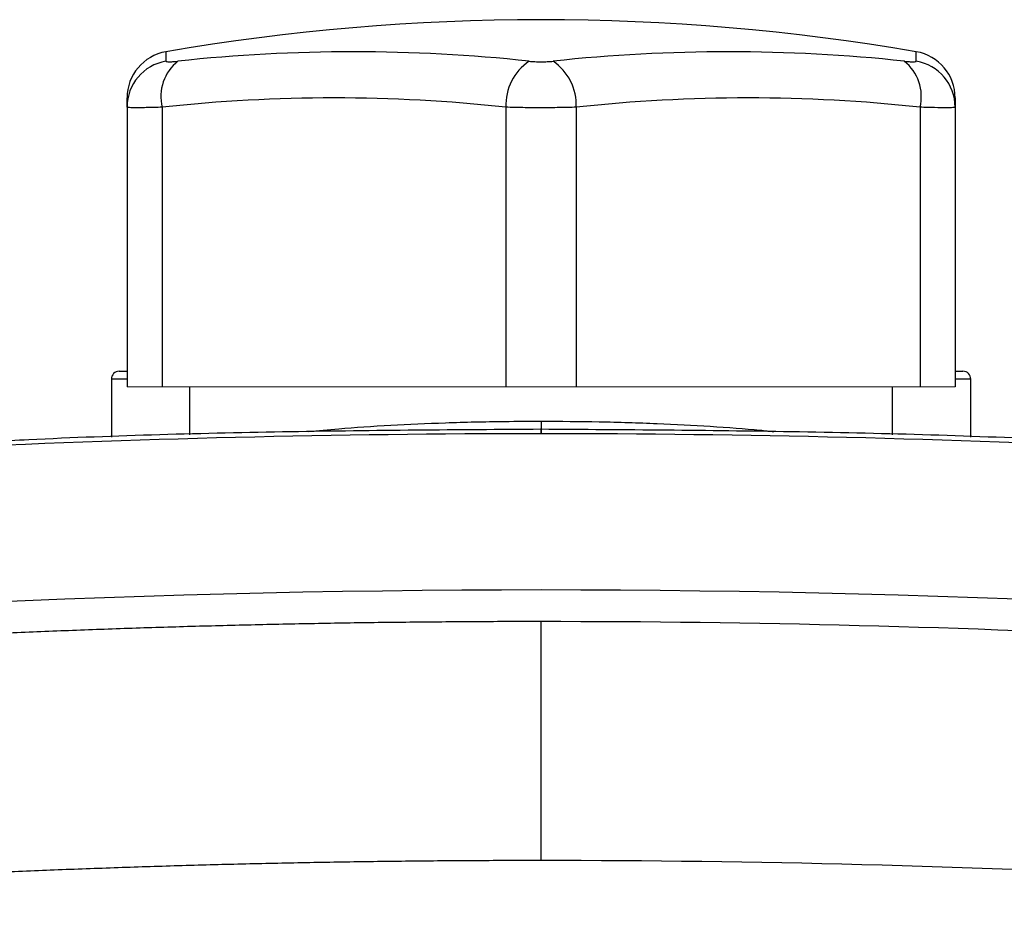
# Model space of a CAD drawing. Units: inches. Extents: x -58 to 43, y -26 to 34.
# Drawn here: x 33 to 36, y 6 to 8 of the extents above; entities that cross this region are included whole.
import ezdxf

# ---------------------------------------------------------------- set-up
doc = ezdxf.new("R2010")
doc.units = ezdxf.units.IN
doc.header["$MEASUREMENT"] = 0

msp = doc.modelspace()

# ---------------------------------------------------------------- linework, layer by layer
at = {"color": 8, "linetype": 'Continuous', "lineweight": 25}
for p, q in [((33.4386, 7.714), (33.4386, 7.6902)), ((35.329, 7.6902), (35.329, 7.714)), ((33.3405, 6.8893), (33.3011, 6.8893)), ((35.4665, 6.8893), (35.4271, 6.8893)), ((34.3838, 6.7832), (34.3838, 6.7627))]:
    msp.add_line(p, q, dxfattribs=at)
at = {"color": 7, "linetype": 'Continuous', "lineweight": 25}
for p, q in [((33.3405, 7.5743), (33.3405, 7.5976)), ((35.4271, 7.5976), (35.4271, 7.5743)), ((33.3405, 7.5743), (33.3405, 6.8696)), ((33.4291, 7.5743), (33.4291, 6.8696)), ((34.2952, 7.5743), (34.2952, 6.8696)), ((34.4724, 7.5743), (34.4724, 6.8696)), ((35.3385, 7.5743), (35.3385, 6.8696)), ((35.4271, 7.5743), (35.4271, 6.8696)), ((33.3208, 6.909), (33.3405, 6.909)), ((35.4271, 6.909), (35.4468, 6.909)), ((33.3011, 6.8893), (33.3011, 6.7426)), ((35.4665, 6.7426), (35.4665, 6.8893)), ((33.498, 6.8696), (33.498, 6.7486)), ((35.2696, 6.7486), (35.2696, 6.8696))]:
    msp.add_line(p, q, dxfattribs=at)
at = {"color": 144, "linetype": 'Continuous', "lineweight": 18}
for p, q in [((33.3405, 6.8696), (33.4291, 6.8696)), ((33.4291, 6.8696), (34.2952, 6.8696)), ((34.2952, 6.8696), (34.4724, 6.8696)), ((34.4724, 6.8696), (35.3385, 6.8696)), ((35.3385, 6.8696), (35.4271, 6.8696))]:
    msp.add_line(p, q, dxfattribs=at)
at = {"color": 7, "linetype": 'Continuous', "lineweight": 25}
for centre, radius, start, end in [((34.3838, 2.2239), 5.5709, 80.2311, 99.7689), ((33.4586, 7.5976), 0.1181, 99.7689, 180), ((33.9112, 3.593), 4.121, 83.8366, 96.1634), ((34.8564, 3.593), 4.121, 83.8366, 96.1634), ((35.309, 7.5976), 0.1181, 0, 80.2311), ((33.4582, 7.5741), 0.1177, 99.6202, 179.9031), ((33.5392, 7.6013), 0.1134, 128.4247, 193.797), ((34.4285, 7.5798), 0.1334, 124.142, 182.3573), ((34.3391, 7.5798), 0.1334, 357.6427, 55.858), ((35.2284, 7.6013), 0.1134, 346.203, 51.5753), ((35.3094, 7.5741), 0.1177, 0.0969, 80.3798), ((33.8622, 3.5639), 4.0337, 83.8366, 96.1634), ((34.9055, 3.5639), 4.0337, 83.8366, 96.1634), ((33.3208, 6.8893), 0.0197, 90, 180), ((35.4468, 6.8893), 0.0197, 0, 90), ((34.3838, -24.7446), 31.4961, 87.19902, 92.80098), ((34.3838, -24.7446), 31.1024, 84.10253, 95.89747)]:
    msp.add_arc(centre, radius, start, end, dxfattribs=at)
for points, knots in [([(33.4386, 7.6902), (33.4386, 7.6897), (33.4393, 7.6893), (33.442, 7.6888), (33.444, 7.6887), (33.4493, 7.6887), (33.4525, 7.6888), (33.46, 7.6893), (33.4641, 7.6897), (33.4687, 7.6902)], [0, 0, 0, 0, 0.25, 0.25, 0.5, 0.5, 0.75, 0.75, 1, 1, 1, 1]), ([(34.3536, 7.6902), (34.3582, 7.6897), (34.3631, 7.6893), (34.3732, 7.6888), (34.3786, 7.6887), (34.3891, 7.6887), (34.3944, 7.6888), (34.4045, 7.6893), (34.4094, 7.6897), (34.414, 7.6902)], [0, 0, 0, 0, 0.25, 0.25, 0.5, 0.5, 0.75, 0.75, 1, 1, 1, 1]), ([(35.2989, 7.6902), (35.3035, 7.6897), (35.3077, 7.6893), (35.3151, 7.6888), (35.3183, 7.6887), (35.3236, 7.6887), (35.3256, 7.6888), (35.3284, 7.6893), (35.329, 7.6897), (35.329, 7.6902)], [0, 0, 0, 0, 0.25, 0.25, 0.5, 0.5, 0.75, 0.75, 1, 1, 1, 1]), ([(33.4291, 7.5743), (33.4156, 7.5738), (33.4034, 7.5734), (33.387, 7.5731), (33.3818, 7.573), (33.3724, 7.5728), (33.3681, 7.5728), (33.3566, 7.5728), (33.3505, 7.5729), (33.3426, 7.5734), (33.3405, 7.5738), (33.3405, 7.5743)], [0, 0, 0, 0, 0.25, 0.25, 0.375, 0.375, 0.5, 0.5, 0.75, 0.75, 1, 1, 1, 1]), ([(34.4724, 7.5743), (34.4589, 7.5738), (34.4447, 7.5734), (34.4223, 7.5731), (34.4146, 7.573), (34.3992, 7.5728), (34.3916, 7.5728), (34.3685, 7.5728), (34.3528, 7.5729), (34.3231, 7.5734), (34.3087, 7.5738), (34.2952, 7.5743)], [0, 0, 0, 0, 0.25, 0.25, 0.375, 0.375, 0.5, 0.5, 0.75, 0.75, 1, 1, 1, 1]), ([(35.4271, 7.5743), (35.4271, 7.5738), (35.4251, 7.5734), (35.4191, 7.5731), (35.4166, 7.573), (35.4107, 7.5728), (35.4073, 7.5728), (35.3957, 7.5728), (35.3861, 7.5729), (35.3643, 7.5734), (35.352, 7.5738), (35.3385, 7.5743)], [0, 0, 0, 0, 0.25, 0.25, 0.375, 0.375, 0.5, 0.5, 0.75, 0.75, 1, 1, 1, 1]), ([(34.3838, 6.7627), (34.1736, 6.7613), (33.7433, 6.7584), (33.251, 6.7451), (32.9692, 6.7299), (32.9073, 6.7266)], [0, 0, 0, 0, 0.426977, 0.874245, 1, 1, 1, 1]), ([(35.8603, 6.7266), (35.7985, 6.7299), (35.5168, 6.7451), (35.0245, 6.7584), (34.594, 6.7613), (34.3838, 6.7627)], [0, 0, 0, 0, 0.125567, 0.572939, 1, 1, 1, 1]), ([(31.1962, 6.1148), (31.2225, 6.1175), (31.2752, 6.123), (31.3544, 6.1308), (31.4336, 6.1385), (31.5128, 6.1459), (31.592, 6.1532), (31.6713, 6.1603), (31.7506, 6.1671), (31.8299, 6.1738), (31.9093, 6.1802), (31.9887, 6.1865), (32.0682, 6.1925), (32.1476, 6.1984), (32.2272, 6.204), (32.3067, 6.2095), (32.3863, 6.2147), (32.4659, 6.2197), (32.5455, 6.2246), (32.6251, 6.2292), (32.7048, 6.2336), (32.7845, 6.2378), (32.8643, 6.2418), (32.944, 6.2457), (33.0238, 6.2493), (33.1037, 6.2527), (33.1835, 6.2558), (33.2634, 6.2588), (33.3433, 6.2616), (33.4232, 6.2642), (33.5031, 6.2666), (33.5831, 6.2687), (33.6631, 6.2707), (33.7431, 6.2725), (33.8231, 6.274), (33.9031, 6.2754), (33.9832, 6.2765), (34.0633, 6.2774), (34.1434, 6.2781), (34.2235, 6.2787), (34.3037, 6.279), (34.3571, 6.279), (34.3838, 6.279)], [0, 0, 0, 0, 0.02506, 0.050114, 0.07516, 0.1002, 0.125234, 0.150262, 0.175285, 0.200302, 0.225314, 0.250322, 0.275326, 0.300326, 0.325322, 0.350315, 0.375304, 0.400292, 0.425276, 0.450259, 0.47524, 0.50022, 0.525198, 0.550176, 0.575153, 0.60013, 0.625107, 0.650085, 0.675063, 0.700043, 0.725024, 0.750007, 0.774992, 0.799979, 0.824969, 0.849962, 0.874958, 0.899958, 0.924962, 0.94997, 0.974982, 1, 1, 1, 1]), ([(34.3838, 5.6761), (34.3838, 5.7124), (34.3838, 5.7498), (34.3838, 5.8253), (34.3838, 5.8633), (34.3838, 5.9376), (34.3838, 5.9739), (34.3838, 6.0425), (34.3838, 6.0748), (34.3838, 6.1332), (34.3838, 6.1592), (34.3838, 6.2039), (34.3838, 6.2224), (34.3838, 6.2515), (34.3838, 6.2621), (34.3838, 6.2759), (34.3838, 6.279), (34.3838, 6.279)], [0, 0, 0, 0, 0.125, 0.125, 0.25, 0.25, 0.375, 0.375, 0.5, 0.5, 0.625, 0.625, 0.75, 0.75, 0.875, 0.875, 1, 1, 1, 1]), ([(34.3838, 5.6761), (34.357, 5.6761), (34.3035, 5.676), (34.2231, 5.6757), (34.1427, 5.6752), (34.0624, 5.6745), (33.982, 5.6735), (33.9016, 5.6724), (33.8211, 5.6711), (33.7407, 5.6695), (33.6603, 5.6677), (33.5798, 5.6658), (33.4994, 5.6636), (33.4189, 5.6612), (33.3384, 5.6586), (33.2579, 5.6558), (33.1775, 5.6528), (33.097, 5.6496), (33.0165, 5.6462), (32.936, 5.6426), (32.8555, 5.6388), (32.775, 5.6347), (32.6946, 5.6305), (32.6141, 5.626), (32.5336, 5.6214), (32.4531, 5.6165), (32.3727, 5.6114), (32.2922, 5.6061), (32.2118, 5.6006), (32.1313, 5.595), (32.0509, 5.5891), (31.9705, 5.5829), (31.8901, 5.5766), (31.8097, 5.5701), (31.7294, 5.5634), (31.649, 5.5564), (31.5687, 5.5493), (31.4884, 5.5419), (31.4081, 5.5344), (31.3278, 5.5266), (31.2475, 5.5186), (31.1941, 5.5132), (31.1673, 5.5104)], [0, 0, 0, 0, 0.024844, 0.049694, 0.07455, 0.099412, 0.124281, 0.149155, 0.174037, 0.198925, 0.223821, 0.248723, 0.273633, 0.298551, 0.323476, 0.348409, 0.37335, 0.3983, 0.423258, 0.448224, 0.473199, 0.498183, 0.523176, 0.548179, 0.573191, 0.598212, 0.623243, 0.648285, 0.673336, 0.698397, 0.72347, 0.748552, 0.773646, 0.79875, 0.823866, 0.848992, 0.874131, 0.899281, 0.924442, 0.949616, 0.974802, 1, 1, 1, 1])]:
    msp.add_open_spline(points, degree=3, knots=knots, dxfattribs=at)
at = {"color": 8, "linetype": 'Continuous', "lineweight": 25}
for points, knots in [([(33.7972, 6.7568), (33.8222, 6.7594), (33.8851, 6.7658), (34.0023, 6.7734), (34.1431, 6.7797), (34.2718, 6.7828), (34.3531, 6.7831), (34.3838, 6.7832)], [0, 0, 0, 0, 0.155831, 0.392449, 0.621203, 0.856666, 1, 1, 1, 1]), ([(34.3838, 6.7832), (34.4327, 6.7829), (34.5319, 6.7823), (34.6762, 6.7778), (34.8123, 6.7706), (34.9113, 6.7634), (34.9589, 6.7581), (34.9704, 6.7568)], [0, 0, 0, 0, 0.22777, 0.462184, 0.690042, 0.924492, 1, 1, 1, 1]), ([(34.3838, 6.7523), (34.3838, 6.7549), (34.3838, 6.7729), (34.3838, 6.7617), (34.3838, 6.7523)], [0, 0, 0, 0, 0.1497786, 1, 1, 1, 1])]:
    msp.add_open_spline(points, degree=3, knots=knots, dxfattribs=at)
at = {"color": 7, "linetype": 'Continuous', "lineweight": 25}
for points in [[(34.3838, 6.279), (35.454, 6.2791), (36.5167, 6.2238), (37.5714, 6.1148)], [(37.6003, 5.5104), (36.536, 5.6203), (35.4637, 5.6761), (34.3838, 5.6761)]]:
    msp.add_open_spline(points, degree=3, dxfattribs=at)

doc.saveas('drawing.dxf')
